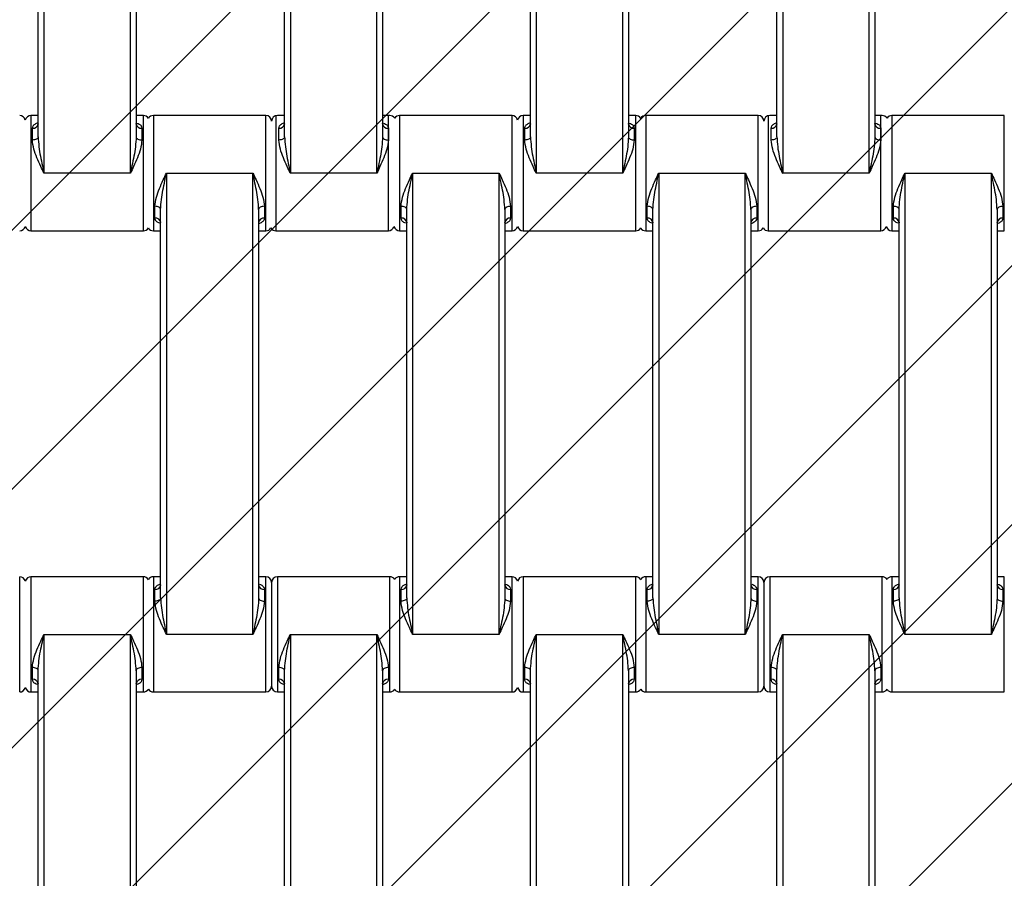
# Model space of a CAD drawing. Units: millimetres. Extents: x -360 to 819, y 41 to 700.
# Drawn here: x 380 to 397, y 266 to 281 of the extents above; entities that cross this region are included whole.
import ezdxf

# ---------------------------------------------------------------- set-up
doc = ezdxf.new("R2010")
doc.units = ezdxf.units.MM
doc.header["$LTSCALE"] = 45
doc.header["$PDSIZE"] = -1
doc.layers.add('VP-DIM', color=7, linetype='Continuous')
doc.layers.add('VP-USE', color=4, linetype='Continuous')
doc.layers.add('VP-EQ', color=7, linetype='Continuous', true_color=0x8a3492)
doc.dimstyles.get("Standard").update_dxf_attribs({"dimtxt": 14, "dimasz": 15, "dimexe": 20, "dimexo": 50, "dimgap": 20, "dimtad": 0, "dimdec": 0, "dimzin": 0, "dimdsep": 46, "dimtxsty": 'Standard', "dimcen": -0.001, "dimadec": 0, "dimazin": 0, "dimtfac": 1, "dimtdec": 4, "dimtofl": 0, "dimtmove": 0, "dimatfit": 3, "dimfxl": 70, "dimfxlon": 1, "dimtolj": 1, "dimtzin": 0, "dimarcsym": 0})

# ---------------------------------------------------------------- blocks, each defined once
blk = doc.blocks.new('*D1233')
at = {"layer": 'Defpoints', "color": 0}
for p in [(483.213, 575.947), (278.213, 265.95), (483.213, 265.943)]:
    blk.add_point(p, dxfattribs=at)
at = {"layer": 'VP-DIM', "color": 0, "lineweight": -2}
for p, q in [((278.213, 505.947), (278.213, 595.947)), ((483.213, 505.947), (483.213, 595.947)), ((293.213, 575.947), (347.869, 575.947)), ((468.213, 575.947), (422.869, 575.947))]:
    blk.add_line(p, q, dxfattribs=at)
at = {"layer": 'VP-DIM', "color": 0}
for points in [[(293.213, 578.447), (293.213, 573.447), (278.213, 575.947)], [(468.213, 573.447), (468.213, 578.447), (483.213, 575.947)]]:
    blk.add_solid(points, dxfattribs=at)
at = {"layer": 'VP-DIM', "color": 0, "insert": (385.369, 575.947), "char_height": 14, "attachment_point": 5}
blk.add_mtext('\\A1;205', dxfattribs=at)
blk = doc.blocks.new('*D1235')
at = {"layer": 'Defpoints', "color": 0}
for p in [(633.213, 647.943), (128.213, 265.943), (633.213, 265.943)]:
    blk.add_point(p, dxfattribs=at)
at = {"layer": 'VP-DIM', "color": 0, "lineweight": -2}
for p, q in [((128.213, 577.943), (128.213, 667.943)), ((633.213, 577.943), (633.213, 667.943)), ((143.213, 647.943), (345.679, 647.943)), ((618.213, 647.943), (420.679, 647.943))]:
    blk.add_line(p, q, dxfattribs=at)
at = {"layer": 'VP-DIM', "color": 0}
for points in [[(143.213, 650.443), (143.213, 645.443), (128.213, 647.943)], [(618.213, 645.443), (618.213, 650.443), (633.213, 647.943)]]:
    blk.add_solid(points, dxfattribs=at)
at = {"layer": 'VP-DIM', "color": 0, "insert": (383.179, 647.943), "char_height": 14, "attachment_point": 5}
blk.add_mtext('\\A1;505', dxfattribs=at)
blk = doc.blocks.new('*D1236')
at = {"layer": 'Defpoints', "color": 0}
for p in [(380.713, 490.943), (380.713, 40.943), (798.713, 40.943)]:
    blk.add_point(p, dxfattribs=at)
at = {"layer": 'VP-DIM', "color": 0, "lineweight": -2}
for p, q in [((728.713, 490.943), (818.713, 490.943)), ((798.713, 475.943), (798.713, 308.376)), ((798.713, 55.943), (798.713, 233.376)), ((728.713, 40.943), (818.713, 40.943))]:
    blk.add_line(p, q, dxfattribs=at)
at = {"layer": 'VP-DIM', "color": 0}
for points in [[(801.213, 475.943), (796.213, 475.943), (798.713, 490.943)], [(796.213, 55.943), (801.213, 55.943), (798.713, 40.943)]]:
    blk.add_solid(points, dxfattribs=at)
at = {"layer": 'VP-DIM', "color": 0, "insert": (798.713, 270.876), "char_height": 14, "attachment_point": 5, "rotation": 90}
blk.add_mtext('\\A1;450', dxfattribs=at)
blk = doc.blocks.new('1121_')
at = {"color": 0, "linetype": 'Continuous', "lineweight": 25}
for p, q in [((-274.33, -550), (-274.33, -630)), ((-259.33, -630), (-259.33, -550)), ((-231.58, -550), (-231.58, -630)), ((-216.58, -630), (-216.58, -550)), ((-188.93, -550), (-188.93, -630)), ((-173.93, -630), (-173.93, -550)), ((-146.18, -550), (-146.18, -630)), ((-131.18, -630), (-131.18, -550)), ((-275.33, -623.68), (-275.33, -556.32)), ((-258.33, -556.32), (-258.33, -623.68)), ((-232.58, -623.68), (-232.58, -556.32)), ((-215.58, -556.32), (-215.58, -623.68)), ((-189.93, -623.68), (-189.93, -556.32)), ((-172.93, -556.32), (-172.93, -623.68)), ((-147.18, -623.68), (-147.18, -556.32)), ((-130.18, -556.32), (-130.18, -623.68)), ((-275.33, -620), (-276.58, -620)), ((-276.58, -620), (-276.58, -640)), ((-257.08, -620), (-258.33, -620)), ((-257.08, -640), (-257.08, -620)), ((-235.83, -620), (-255.33, -620)), ((-255.33, -620), (-255.33, -640)), ((-235.83, -640), (-235.83, -620)), ((-234.08, -620), (-234.08, -640)), ((-232.58, -620), (-233.83, -620)), ((-214.33, -620), (-215.58, -620)), ((-214.58, -640), (-214.58, -620)), ((-193.13, -620), (-212.63, -620)), ((-212.63, -620), (-212.63, -640)), ((-193.13, -640), (-193.13, -620)), ((-189.93, -620), (-191.18, -620)), ((-191.18, -620), (-191.18, -640)), ((-171.68, -620), (-172.93, -620)), ((-171.68, -640), (-171.68, -620)), ((-150.43, -620), (-169.93, -620)), ((-169.93, -620), (-169.93, -640)), ((-150.43, -640), (-150.43, -620)), ((-148.68, -620), (-148.68, -640)), ((-147.18, -620), (-148.43, -620)), ((-128.93, -620), (-130.18, -620)), ((-129.18, -640), (-129.18, -620)), ((-107.73, -620), (-127.23, -620)), ((-127.23, -620), (-127.23, -640)), ((-107.73, -640), (-107.73, -620)), ((-276.33, -624.25), (-276.33, -622.2)), ((-257.33, -622.2), (-257.33, -624.25)), ((-233.58, -624.25), (-233.58, -622.2)), ((-214.58, -622.2), (-214.58, -624.25)), ((-190.93, -624.25), (-190.93, -622.2)), ((-171.93, -622.2), (-171.93, -624.25)), ((-148.18, -624.25), (-148.18, -622.2)), ((-129.18, -622.2), (-129.18, -624.25)), ((-259.33, -630), (-274.33, -630)), ((-253.08, -630), (-238.08, -630)), ((-253.08, -630), (-253.08, -710)), ((-238.08, -710), (-238.08, -630)), ((-216.58, -630), (-231.58, -630)), ((-210.38, -630), (-195.38, -630)), ((-210.38, -630), (-210.38, -710)), ((-195.38, -710), (-195.38, -630)), ((-173.93, -630), (-188.93, -630)), ((-167.68, -630), (-152.68, -630)), ((-167.68, -630), (-167.68, -710)), ((-152.68, -710), (-152.68, -630)), ((-131.18, -630), (-146.18, -630)), ((-124.98, -630), (-109.98, -630)), ((-124.98, -630), (-124.98, -710)), ((-109.98, -710), (-109.98, -630)), ((-255.08, -637.8), (-255.08, -635.75)), ((-254.08, -703.68), (-254.08, -636.32)), ((-237.08, -636.32), (-237.08, -703.68)), ((-236.08, -635.75), (-236.08, -637.8)), ((-212.38, -637.8), (-212.38, -635.75)), ((-211.38, -703.68), (-211.38, -636.32)), ((-194.38, -636.32), (-194.38, -703.68)), ((-193.38, -635.75), (-193.38, -637.8)), ((-169.68, -637.8), (-169.68, -635.75)), ((-168.68, -703.68), (-168.68, -636.32)), ((-151.68, -636.32), (-151.68, -703.68)), ((-150.68, -635.75), (-150.68, -637.8)), ((-126.98, -637.8), (-126.98, -635.75)), ((-125.98, -703.68), (-125.98, -636.32)), ((-108.98, -636.32), (-108.98, -703.68)), ((-107.98, -635.75), (-107.98, -637.8)), ((-276.58, -640), (-257.08, -640)), ((-255.33, -640), (-254.08, -640)), ((-237.08, -640), (-235.83, -640)), ((-234.08, -640), (-214.58, -640)), ((-212.63, -640), (-211.38, -640)), ((-194.38, -640), (-193.13, -640)), ((-191.18, -640), (-171.68, -640)), ((-169.93, -640), (-168.68, -640)), ((-151.68, -640), (-150.43, -640)), ((-148.68, -640), (-129.18, -640)), ((-127.23, -640), (-125.98, -640)), ((-108.98, -640), (-107.73, -640)), ((-278.53, -720), (-278.53, -700)), ((-257.08, -700), (-276.58, -700)), ((-276.58, -700), (-276.58, -720)), ((-257.08, -720), (-257.08, -700)), ((-254.08, -700), (-255.33, -700)), ((-255.33, -700), (-255.33, -720)), ((-235.83, -700), (-237.08, -700)), ((-235.83, -720), (-235.83, -700)), ((-214.33, -700), (-233.83, -700)), ((-233.83, -700), (-233.83, -720)), ((-214.33, -720), (-214.33, -700)), ((-211.38, -700), (-212.63, -700)), ((-212.63, -700), (-212.63, -720)), ((-193.13, -700), (-194.38, -700)), ((-193.13, -720), (-193.13, -700)), ((-171.68, -700), (-191.18, -700)), ((-191.18, -700), (-191.18, -720)), ((-171.68, -720), (-171.68, -700)), ((-168.68, -700), (-169.93, -700)), ((-169.93, -700), (-169.93, -720)), ((-150.43, -700), (-151.68, -700)), ((-150.43, -720), (-150.43, -700)), ((-128.93, -700), (-148.43, -700)), ((-148.43, -700), (-148.43, -720)), ((-128.93, -720), (-128.93, -700)), ((-125.98, -700), (-127.23, -700)), ((-127.23, -700), (-127.23, -720)), ((-107.73, -700), (-108.98, -700)), ((-107.73, -720), (-107.73, -700)), ((-234.83, -701), (-234.83, -719)), ((-149.43, -701), (-149.43, -719)), ((-255.08, -704.25), (-255.08, -702.2)), ((-236.08, -702.2), (-236.08, -704.25)), ((-212.38, -704.25), (-212.38, -702.2)), ((-193.38, -702.2), (-193.38, -704.25)), ((-169.68, -704.25), (-169.68, -702.2)), ((-150.68, -702.2), (-150.68, -704.25)), ((-126.98, -704.25), (-126.98, -702.2)), ((-107.98, -702.2), (-107.98, -704.25)), ((-274.33, -710), (-274.33, -790)), ((-274.33, -710), (-259.33, -710)), ((-259.33, -790), (-259.33, -710)), ((-238.08, -710), (-253.08, -710)), ((-231.58, -710), (-231.58, -790)), ((-231.58, -710), (-216.58, -710)), ((-216.58, -790), (-216.58, -710)), ((-195.38, -710), (-210.38, -710)), ((-188.93, -710), (-188.93, -790)), ((-188.93, -710), (-173.93, -710)), ((-173.93, -790), (-173.93, -710)), ((-152.68, -710), (-167.68, -710)), ((-146.18, -710), (-146.18, -790)), ((-146.18, -710), (-131.18, -710)), ((-131.18, -790), (-131.18, -710)), ((-109.98, -710), (-124.98, -710)), ((-276.33, -717.8), (-276.33, -715.75)), ((-275.33, -783.68), (-275.33, -716.32)), ((-258.33, -716.32), (-258.33, -783.68)), ((-257.33, -715.75), (-257.33, -717.8)), ((-233.58, -717.8), (-233.58, -715.75)), ((-232.58, -783.68), (-232.58, -716.32)), ((-215.58, -716.32), (-215.58, -783.68)), ((-214.58, -715.75), (-214.58, -717.8)), ((-190.93, -717.8), (-190.93, -715.75)), ((-189.93, -783.68), (-189.93, -716.32)), ((-172.93, -716.32), (-172.93, -783.68)), ((-171.93, -715.75), (-171.93, -717.8)), ((-148.18, -717.8), (-148.18, -715.75)), ((-147.18, -783.68), (-147.18, -716.32)), ((-130.18, -716.32), (-130.18, -783.68)), ((-129.18, -715.75), (-129.18, -717.8)), ((-276.58, -720), (-275.33, -720)), ((-258.33, -720), (-257.08, -720)), ((-255.33, -720), (-235.83, -720)), ((-233.83, -720), (-232.58, -720)), ((-215.58, -720), (-214.33, -720)), ((-212.63, -720), (-193.13, -720)), ((-191.18, -720), (-189.93, -720)), ((-172.93, -720), (-171.68, -720)), ((-169.93, -720), (-150.43, -720)), ((-148.43, -720), (-147.18, -720)), ((-130.18, -720), (-128.93, -720)), ((-127.23, -720), (-107.73, -720))]:
    blk.add_line(p, q, dxfattribs=at)
at = {"color": 0, "linetype": 'Continuous', "lineweight": 25, "flags": 128}
for points in [[(-275.33, -623.68), (-275.35, -623.79), (-275.4, -623.9), (-275.5, -623.99), (-275.62, -624.08), (-275.77, -624.15), (-275.95, -624.21), (-276.13, -624.24), (-276.33, -624.25)], [(-258.33, -623.68), (-258.31, -623.79), (-258.25, -623.9), (-258.16, -623.99), (-258.04, -624.08), (-257.88, -624.15), (-257.71, -624.21), (-257.52, -624.24), (-257.33, -624.25)], [(-232.58, -623.68), (-232.6, -623.79), (-232.65, -623.9), (-232.75, -623.99), (-232.87, -624.08), (-233.02, -624.15), (-233.2, -624.21), (-233.38, -624.24), (-233.58, -624.25)], [(-215.58, -623.68), (-215.56, -623.79), (-215.5, -623.9), (-215.41, -623.99), (-215.29, -624.08), (-215.13, -624.15), (-214.96, -624.21), (-214.77, -624.24), (-214.58, -624.25)], [(-189.93, -623.68), (-189.95, -623.79), (-190, -623.9), (-190.1, -623.99), (-190.22, -624.08), (-190.37, -624.15), (-190.55, -624.21), (-190.73, -624.24), (-190.93, -624.25)], [(-172.93, -623.68), (-172.91, -623.79), (-172.85, -623.9), (-172.76, -623.99), (-172.64, -624.08), (-172.48, -624.15), (-172.31, -624.21), (-172.12, -624.24), (-171.93, -624.25)], [(-147.18, -623.68), (-147.2, -623.79), (-147.25, -623.9), (-147.35, -623.99), (-147.47, -624.08), (-147.62, -624.15), (-147.8, -624.21), (-147.98, -624.24), (-148.18, -624.25)], [(-130.18, -623.68), (-130.16, -623.79), (-130.1, -623.9), (-130.01, -623.99), (-129.89, -624.08), (-129.73, -624.15), (-129.56, -624.21), (-129.37, -624.24), (-129.18, -624.25)], [(-254.08, -636.32), (-254.1, -636.21), (-254.15, -636.1), (-254.25, -636.01), (-254.37, -635.92), (-254.52, -635.85), (-254.7, -635.79), (-254.88, -635.76), (-255.08, -635.75)], [(-236.08, -635.75), (-236.27, -635.76), (-236.46, -635.79), (-236.63, -635.85), (-236.79, -635.92), (-236.91, -636.01), (-237, -636.1), (-237.06, -636.21), (-237.08, -636.32)], [(-211.38, -636.32), (-211.4, -636.21), (-211.45, -636.1), (-211.55, -636.01), (-211.67, -635.92), (-211.82, -635.85), (-212, -635.79), (-212.18, -635.76), (-212.38, -635.75)], [(-193.38, -635.75), (-193.57, -635.76), (-193.76, -635.79), (-193.93, -635.85), (-194.09, -635.92), (-194.21, -636.01), (-194.3, -636.1), (-194.36, -636.21), (-194.38, -636.32)], [(-168.68, -636.32), (-168.7, -636.21), (-168.75, -636.1), (-168.85, -636.01), (-168.97, -635.92), (-169.12, -635.85), (-169.3, -635.79), (-169.48, -635.76), (-169.68, -635.75)], [(-150.68, -635.75), (-150.87, -635.76), (-151.06, -635.79), (-151.23, -635.85), (-151.39, -635.92), (-151.51, -636.01), (-151.6, -636.1), (-151.66, -636.21), (-151.68, -636.32)], [(-125.98, -636.32), (-126, -636.21), (-126.05, -636.1), (-126.15, -636.01), (-126.27, -635.92), (-126.42, -635.85), (-126.6, -635.79), (-126.78, -635.76), (-126.98, -635.75)], [(-107.98, -635.75), (-108.17, -635.76), (-108.36, -635.79), (-108.53, -635.85), (-108.69, -635.92), (-108.81, -636.01), (-108.9, -636.1), (-108.96, -636.21), (-108.98, -636.32)], [(-254.08, -703.68), (-254.1, -703.79), (-254.15, -703.9), (-254.25, -703.99), (-254.37, -704.08), (-254.52, -704.15), (-254.7, -704.21), (-254.88, -704.24), (-255.08, -704.25)], [(-237.08, -703.68), (-237.06, -703.79), (-237, -703.9), (-236.91, -703.99), (-236.79, -704.08), (-236.63, -704.15), (-236.46, -704.21), (-236.27, -704.24), (-236.08, -704.25)], [(-211.38, -703.68), (-211.4, -703.79), (-211.45, -703.9), (-211.55, -703.99), (-211.67, -704.08), (-211.82, -704.15), (-212, -704.21), (-212.18, -704.24), (-212.38, -704.25)], [(-194.38, -703.68), (-194.36, -703.79), (-194.3, -703.9), (-194.21, -703.99), (-194.09, -704.08), (-193.93, -704.15), (-193.76, -704.21), (-193.57, -704.24), (-193.38, -704.25)], [(-168.68, -703.68), (-168.7, -703.79), (-168.75, -703.9), (-168.85, -703.99), (-168.97, -704.08), (-169.12, -704.15), (-169.3, -704.21), (-169.48, -704.24), (-169.68, -704.25)], [(-151.68, -703.68), (-151.66, -703.79), (-151.6, -703.9), (-151.51, -703.99), (-151.39, -704.08), (-151.23, -704.15), (-151.06, -704.21), (-150.87, -704.24), (-150.68, -704.25)], [(-125.98, -703.68), (-126, -703.79), (-126.05, -703.9), (-126.15, -703.99), (-126.27, -704.08), (-126.42, -704.15), (-126.6, -704.21), (-126.78, -704.24), (-126.98, -704.25)], [(-108.98, -703.68), (-108.96, -703.79), (-108.9, -703.9), (-108.81, -703.99), (-108.69, -704.08), (-108.53, -704.15), (-108.36, -704.21), (-108.17, -704.24), (-107.98, -704.25)], [(-275.33, -716.32), (-275.35, -716.21), (-275.4, -716.1), (-275.5, -716.01), (-275.62, -715.92), (-275.77, -715.85), (-275.95, -715.79), (-276.13, -715.76), (-276.33, -715.75)], [(-257.33, -715.75), (-257.52, -715.76), (-257.71, -715.79), (-257.88, -715.85), (-258.04, -715.92), (-258.16, -716.01), (-258.25, -716.1), (-258.31, -716.21), (-258.33, -716.32)], [(-232.58, -716.32), (-232.6, -716.21), (-232.65, -716.1), (-232.75, -716.01), (-232.87, -715.92), (-233.02, -715.85), (-233.2, -715.79), (-233.38, -715.76), (-233.58, -715.75)], [(-214.58, -715.75), (-214.77, -715.76), (-214.96, -715.79), (-215.13, -715.85), (-215.29, -715.92), (-215.41, -716.01), (-215.5, -716.1), (-215.56, -716.21), (-215.58, -716.32)], [(-189.93, -716.32), (-189.95, -716.21), (-190, -716.1), (-190.1, -716.01), (-190.22, -715.92), (-190.37, -715.85), (-190.55, -715.79), (-190.73, -715.76), (-190.93, -715.75)], [(-171.93, -715.75), (-172.12, -715.76), (-172.31, -715.79), (-172.48, -715.85), (-172.64, -715.92), (-172.76, -716.01), (-172.85, -716.1), (-172.91, -716.21), (-172.93, -716.32)], [(-147.18, -716.32), (-147.2, -716.21), (-147.25, -716.1), (-147.35, -716.01), (-147.47, -715.92), (-147.62, -715.85), (-147.8, -715.79), (-147.98, -715.76), (-148.18, -715.75)], [(-129.18, -715.75), (-129.37, -715.76), (-129.56, -715.79), (-129.73, -715.85), (-129.89, -715.92), (-130.01, -716.01), (-130.1, -716.1), (-130.16, -716.21), (-130.18, -716.32)]]:
    blk.add_lwpolyline(points, dxfattribs=at)
at = {"color": 0, "linetype": 'Continuous', "lineweight": 25}
for centre, radius, start, end in [((-278.53, -621), 1, 12.8386, 90), ((-276.58, -621), 1, 90, 167.1614), ((-257.08, -621), 1, 28.955, 90), ((-255.33, -621), 1, 90, 151.045), ((-235.83, -621), 1, 0, 90), ((-233.83, -621), 1, 90, 180), ((-214.33, -621), 1, 31.7883, 90), ((-212.63, -621), 1, 90, 148.2117), ((-193.13, -621), 1, 12.8386, 90), ((-191.18, -621), 1, 90, 167.1614), ((-171.68, -621), 1, 28.955, 90), ((-169.93, -621), 1, 90, 151.045), ((-150.43, -621), 1, 0, 90), ((-148.43, -621), 1, 90, 180), ((-128.93, -621), 1, 31.7883, 90), ((-127.23, -621), 1, 90, 148.2117), ((-276.23, -621.3), 0.911, 263.8218, 352.0664), ((-257.43, -621.3), 0.911, 187.9336, 276.1782), ((-233.48, -621.3), 0.911, 263.8218, 352.0664), ((-214.68, -621.3), 0.911, 187.9336, 276.1782), ((-190.83, -621.3), 0.911, 263.8218, 352.0664), ((-172.03, -621.3), 0.911, 187.9336, 276.1782), ((-148.08, -621.3), 0.911, 263.8218, 352.0664), ((-129.28, -621.3), 0.911, 187.9336, 276.1782), ((-254.98, -638.7), 0.911, 7.9336, 96.1782), ((-236.18, -638.7), 0.911, 83.8218, 172.0664), ((-212.28, -638.7), 0.911, 7.9336, 96.1782), ((-193.48, -638.7), 0.911, 83.8218, 172.0664), ((-169.58, -638.7), 0.911, 7.9336, 96.1782), ((-150.78, -638.7), 0.911, 83.8218, 172.0664), ((-126.88, -638.7), 0.911, 7.9336, 96.1782), ((-108.08, -638.7), 0.911, 83.8218, 172.0664), ((-278.53, -639), 1, 270, 347.1614), ((-276.58, -639), 1, 192.8386, 270), ((-257.08, -639), 1, 270, 331.045), ((-255.33, -639), 1, 208.955, 270), ((-235.83, -639), 1, 270, 331.045), ((-234.08, -639), 1, 208.955, 270), ((-214.58, -639), 1, 270, 347.1614), ((-212.63, -639), 1, 192.8386, 270), ((-193.13, -639), 1, 270, 347.1614), ((-191.18, -639), 1, 192.8386, 270), ((-171.68, -639), 1, 270, 331.045), ((-169.93, -639), 1, 208.955, 270), ((-150.43, -639), 1, 270, 331.045), ((-148.68, -639), 1, 208.955, 270), ((-129.18, -639), 1, 270, 347.1614), ((-127.23, -639), 1, 192.8386, 270), ((-278.53, -701), 1, 12.8386, 90), ((-276.58, -701), 1, 90, 167.1614), ((-257.08, -701), 1, 28.955, 90), ((-255.33, -701), 1, 90, 151.045), ((-235.83, -701), 1, 0, 90), ((-233.83, -701), 1, 90, 180), ((-214.33, -701), 1, 31.7883, 90), ((-212.63, -701), 1, 90, 148.2117), ((-193.13, -701), 1, 12.8386, 90), ((-191.18, -701), 1, 90, 167.1614), ((-171.68, -701), 1, 28.955, 90), ((-169.93, -701), 1, 90, 151.045), ((-150.43, -701), 1, 0, 90), ((-148.43, -701), 1, 90, 180), ((-128.93, -701), 1, 31.7883, 90), ((-127.23, -701), 1, 90, 148.2117), ((-254.98, -701.3), 0.911, 263.8218, 352.0664), ((-236.18, -701.3), 0.911, 187.9336, 276.1782), ((-212.28, -701.3), 0.911, 263.8218, 352.0664), ((-193.48, -701.3), 0.911, 187.9336, 276.1782), ((-169.58, -701.3), 0.911, 263.8218, 352.0664), ((-150.78, -701.3), 0.911, 187.9336, 276.1782), ((-126.88, -701.3), 0.911, 263.8218, 352.0664), ((-108.08, -701.3), 0.911, 187.9336, 276.1782), ((-276.23, -718.7), 0.911, 7.9336, 96.1782), ((-257.43, -718.7), 0.911, 83.8218, 172.0664), ((-235.83, -719), 1, 270, 360), ((-233.83, -719), 1, 180, 270), ((-233.48, -718.7), 0.911, 7.9336, 96.1782), ((-214.68, -718.7), 0.911, 83.8218, 172.0664), ((-190.83, -718.7), 0.911, 7.9336, 96.1782), ((-172.03, -718.7), 0.911, 83.8218, 172.0664), ((-150.43, -719), 1, 270, 360), ((-148.43, -719), 1, 180, 270), ((-148.08, -718.7), 0.911, 7.9336, 96.1782), ((-129.28, -718.7), 0.911, 83.8218, 172.0664), ((-278.53, -719), 1, 270, 347.1614), ((-276.58, -719), 1, 192.8386, 270), ((-257.08, -719), 1, 270, 331.045), ((-255.33, -719), 1, 208.955, 270), ((-214.33, -719), 1, 270, 328.2117), ((-212.63, -719), 1, 211.7883, 270), ((-193.13, -719), 1, 270, 347.1614), ((-191.18, -719), 1, 192.8386, 270), ((-171.68, -719), 1, 270, 331.045), ((-169.93, -719), 1, 208.955, 270), ((-128.93, -719), 1, 270, 328.2117), ((-127.23, -719), 1, 211.7883, 270)]:
    blk.add_arc(centre, radius, start, end, dxfattribs=at)
for points, knots in [([(-276.33, -622.2), (-276.3, -622.06), (-276.24, -621.78), (-275.88, -621.45), (-275.51, -621.31), (-275.33, -621.24)], [0, 0, 0, 0, 0.334866, 0.660263, 1, 1, 1, 1]), ([(-275.33, -621.43), (-275.33, -621.43), (-275.33, -621.46), (-275.34, -621.48), (-275.34, -621.49)], [0, 0, 0, 0, 0.069701, 1, 1, 1, 1]), ([(-258.32, -621.49), (-258.32, -621.49), (-258.31, -621.51), (-258.33, -621.41), (-258.33, -621.39), (-258.33, -621.39)], [0, 0, 0, 0, 0.217766, 0.792348, 1, 1, 1, 1]), ([(-258.2, -621.3), (-258.06, -621.35), (-257.75, -621.47), (-257.42, -621.78), (-257.36, -622.06), (-257.33, -622.2)], [0, 0, 0, 0, 0.280603, 0.635143, 1, 1, 1, 1]), ([(-233.58, -622.2), (-233.55, -622.06), (-233.49, -621.78), (-233.13, -621.45), (-232.76, -621.31), (-232.58, -621.24)], [0, 0, 0, 0, 0.334866, 0.660263, 1, 1, 1, 1]), ([(-232.58, -621.43), (-232.58, -621.43), (-232.58, -621.46), (-232.59, -621.48), (-232.59, -621.49)], [0, 0, 0, 0, 0.069701, 1, 1, 1, 1]), ([(-215.57, -621.49), (-215.57, -621.49), (-215.56, -621.51), (-215.58, -621.41), (-215.58, -621.39), (-215.58, -621.39)], [0, 0, 0, 0, 0.2177662, 0.7923477, 1, 1, 1, 1]), ([(-215.45, -621.3), (-215.31, -621.35), (-215, -621.47), (-214.67, -621.78), (-214.61, -622.06), (-214.58, -622.2)], [0, 0, 0, 0, 0.280603, 0.635143, 1, 1, 1, 1]), ([(-190.93, -622.2), (-190.9, -622.06), (-190.84, -621.78), (-190.48, -621.45), (-190.11, -621.31), (-189.93, -621.24)], [0, 0, 0, 0, 0.334866, 0.660263, 1, 1, 1, 1]), ([(-189.93, -621.43), (-189.93, -621.43), (-189.93, -621.46), (-189.94, -621.48), (-189.94, -621.49)], [0, 0, 0, 0, 0.069701, 1, 1, 1, 1]), ([(-172.92, -621.49), (-172.92, -621.49), (-172.91, -621.51), (-172.93, -621.41), (-172.93, -621.39), (-172.93, -621.39)], [0, 0, 0, 0, 0.2177662, 0.7923477, 1, 1, 1, 1]), ([(-172.8, -621.3), (-172.66, -621.35), (-172.35, -621.47), (-172.02, -621.78), (-171.96, -622.06), (-171.93, -622.2)], [0, 0, 0, 0, 0.280603, 0.635143, 1, 1, 1, 1]), ([(-148.18, -622.2), (-148.15, -622.06), (-148.09, -621.78), (-147.73, -621.45), (-147.36, -621.31), (-147.18, -621.24)], [0, 0, 0, 0, 0.334866, 0.660263, 1, 1, 1, 1]), ([(-147.18, -621.43), (-147.18, -621.43), (-147.18, -621.46), (-147.19, -621.48), (-147.19, -621.49)], [0, 0, 0, 0, 0.069701, 1, 1, 1, 1]), ([(-130.17, -621.49), (-130.17, -621.49), (-130.16, -621.51), (-130.18, -621.41), (-130.18, -621.39), (-130.18, -621.39)], [0, 0, 0, 0, 0.2177662, 0.7923477, 1, 1, 1, 1]), ([(-130.05, -621.3), (-129.91, -621.35), (-129.6, -621.47), (-129.27, -621.78), (-129.21, -622.06), (-129.18, -622.2)], [0, 0, 0, 0, 0.280603, 0.635143, 1, 1, 1, 1]), ([(-274.33, -630), (-274.33, -629.99), (-274.51, -629.6), (-274.94, -628.71), (-275.55, -627.32), (-276.15, -625.77), (-276.27, -624.77), (-276.33, -624.25)], [0, 0, 0, 0, 0.003087, 0.199747, 0.457765, 0.715233, 1, 1, 1, 1]), ([(-275.33, -623.68), (-275.29, -624.25), (-275.2, -625.91), (-274.74, -628.03), (-274.42, -629.56), (-274.33, -629.99), (-274.33, -630)], [0, 0, 0, 0, 0.27896, 0.797638, 0.996769, 1, 1, 1, 1]), ([(-258.33, -623.68), (-258.36, -624.25), (-258.46, -625.91), (-258.91, -628.03), (-259.24, -629.56), (-259.33, -629.99), (-259.33, -630)], [0, 0, 0, 0, 0.27896, 0.797638, 0.996769, 1, 1, 1, 1]), ([(-257.33, -624.25), (-257.39, -624.77), (-257.51, -625.77), (-258.11, -627.32), (-258.72, -628.71), (-259.14, -629.6), (-259.33, -629.99), (-259.33, -630)], [0, 0, 0, 0, 0.284767, 0.542235, 0.800253, 0.996913, 1, 1, 1, 1]), ([(-231.58, -630), (-231.58, -629.99), (-231.76, -629.6), (-232.19, -628.71), (-232.8, -627.32), (-233.4, -625.77), (-233.52, -624.77), (-233.58, -624.25)], [0, 0, 0, 0, 0.0030868, 0.1997467, 0.4577653, 0.7152332, 1, 1, 1, 1]), ([(-232.58, -623.68), (-232.54, -624.25), (-232.45, -625.91), (-231.99, -628.03), (-231.67, -629.56), (-231.58, -629.99), (-231.58, -630)], [0, 0, 0, 0, 0.27896, 0.797638, 0.996769, 1, 1, 1, 1]), ([(-215.58, -623.68), (-215.61, -624.25), (-215.71, -625.91), (-216.16, -628.03), (-216.49, -629.56), (-216.58, -629.99), (-216.58, -630)], [0, 0, 0, 0, 0.27896, 0.797638, 0.996769, 1, 1, 1, 1]), ([(-214.58, -624.25), (-214.64, -624.77), (-214.76, -625.77), (-215.36, -627.32), (-215.97, -628.71), (-216.39, -629.6), (-216.58, -629.99), (-216.58, -630)], [0, 0, 0, 0, 0.284767, 0.542235, 0.800253, 0.996913, 1, 1, 1, 1]), ([(-188.93, -630), (-188.93, -629.99), (-189.11, -629.6), (-189.54, -628.71), (-190.15, -627.32), (-190.75, -625.77), (-190.87, -624.77), (-190.93, -624.25)], [0, 0, 0, 0, 0.003087, 0.199747, 0.457765, 0.715233, 1, 1, 1, 1]), ([(-189.93, -623.68), (-189.89, -624.25), (-189.8, -625.91), (-189.34, -628.03), (-189.02, -629.56), (-188.93, -629.99), (-188.93, -630)], [0, 0, 0, 0, 0.27896, 0.797638, 0.996769, 1, 1, 1, 1]), ([(-172.93, -623.68), (-172.96, -624.25), (-173.06, -625.91), (-173.51, -628.03), (-173.84, -629.56), (-173.93, -629.99), (-173.93, -630)], [0, 0, 0, 0, 0.27896, 0.797638, 0.996769, 1, 1, 1, 1]), ([(-171.93, -624.25), (-171.99, -624.77), (-172.11, -625.77), (-172.71, -627.32), (-173.32, -628.71), (-173.74, -629.6), (-173.93, -629.99), (-173.93, -630)], [0, 0, 0, 0, 0.284767, 0.542235, 0.800253, 0.996913, 1, 1, 1, 1]), ([(-146.18, -630), (-146.18, -629.99), (-146.36, -629.6), (-146.79, -628.71), (-147.4, -627.32), (-148, -625.77), (-148.12, -624.77), (-148.18, -624.25)], [0, 0, 0, 0, 0.0030868, 0.1997467, 0.4577653, 0.7152332, 1, 1, 1, 1]), ([(-147.18, -623.68), (-147.14, -624.25), (-147.05, -625.91), (-146.59, -628.03), (-146.27, -629.56), (-146.18, -629.99), (-146.18, -630)], [0, 0, 0, 0, 0.27896, 0.797638, 0.996769, 1, 1, 1, 1]), ([(-130.18, -623.68), (-130.21, -624.25), (-130.31, -625.91), (-130.76, -628.03), (-131.09, -629.56), (-131.18, -629.99), (-131.18, -630)], [0, 0, 0, 0, 0.27896, 0.797638, 0.996769, 1, 1, 1, 1]), ([(-129.18, -624.25), (-129.24, -624.77), (-129.36, -625.77), (-129.96, -627.32), (-130.57, -628.71), (-130.99, -629.6), (-131.18, -629.99), (-131.18, -630)], [0, 0, 0, 0, 0.284767, 0.542235, 0.800253, 0.996913, 1, 1, 1, 1]), ([(-255.08, -635.75), (-255.02, -635.23), (-254.9, -634.23), (-254.3, -632.68), (-253.69, -631.29), (-253.26, -630.4), (-253.08, -630.01), (-253.08, -630)], [0, 0, 0, 0, 0.284767, 0.542235, 0.800253, 0.996913, 1, 1, 1, 1]), ([(-254.08, -636.32), (-254.04, -635.75), (-253.95, -634.09), (-253.49, -631.97), (-253.17, -630.44), (-253.08, -630.01), (-253.08, -630)], [0, 0, 0, 0, 0.27896, 0.797638, 0.996769, 1, 1, 1, 1]), ([(-238.08, -630), (-238.08, -630.01), (-237.89, -630.4), (-237.47, -631.29), (-236.86, -632.68), (-236.26, -634.23), (-236.14, -635.23), (-236.08, -635.75)], [0, 0, 0, 0, 0.003087, 0.199747, 0.457765, 0.715233, 1, 1, 1, 1]), ([(-237.08, -636.32), (-237.11, -635.75), (-237.21, -634.09), (-237.66, -631.97), (-237.99, -630.44), (-238.08, -630.01), (-238.08, -630)], [0, 0, 0, 0, 0.27896, 0.797638, 0.996769, 1, 1, 1, 1]), ([(-212.38, -635.75), (-212.32, -635.23), (-212.2, -634.23), (-211.6, -632.68), (-210.99, -631.29), (-210.56, -630.4), (-210.38, -630.01), (-210.38, -630)], [0, 0, 0, 0, 0.284767, 0.542235, 0.800253, 0.996913, 1, 1, 1, 1]), ([(-211.38, -636.32), (-211.34, -635.75), (-211.25, -634.09), (-210.79, -631.97), (-210.47, -630.44), (-210.38, -630.01), (-210.38, -630)], [0, 0, 0, 0, 0.27896, 0.797638, 0.996769, 1, 1, 1, 1]), ([(-195.38, -630), (-195.38, -630.01), (-195.19, -630.4), (-194.77, -631.29), (-194.16, -632.68), (-193.56, -634.23), (-193.44, -635.23), (-193.38, -635.75)], [0, 0, 0, 0, 0.0030868, 0.1997467, 0.4577653, 0.7152332, 1, 1, 1, 1]), ([(-194.38, -636.32), (-194.41, -635.75), (-194.51, -634.09), (-194.96, -631.97), (-195.29, -630.44), (-195.38, -630.01), (-195.38, -630)], [0, 0, 0, 0, 0.2789596, 0.7976383, 0.9967686, 1, 1, 1, 1]), ([(-169.68, -635.75), (-169.62, -635.23), (-169.5, -634.23), (-168.9, -632.68), (-168.29, -631.29), (-167.86, -630.4), (-167.68, -630.01), (-167.68, -630)], [0, 0, 0, 0, 0.284767, 0.542235, 0.800253, 0.996913, 1, 1, 1, 1]), ([(-168.68, -636.32), (-168.64, -635.75), (-168.55, -634.09), (-168.09, -631.97), (-167.77, -630.44), (-167.68, -630.01), (-167.68, -630)], [0, 0, 0, 0, 0.27896, 0.797638, 0.996769, 1, 1, 1, 1]), ([(-152.68, -630), (-152.68, -630.01), (-152.49, -630.4), (-152.07, -631.29), (-151.46, -632.68), (-150.86, -634.23), (-150.74, -635.23), (-150.68, -635.75)], [0, 0, 0, 0, 0.003087, 0.199747, 0.457765, 0.715233, 1, 1, 1, 1]), ([(-151.68, -636.32), (-151.71, -635.75), (-151.81, -634.09), (-152.26, -631.97), (-152.59, -630.44), (-152.68, -630.01), (-152.68, -630)], [0, 0, 0, 0, 0.27896, 0.797638, 0.996769, 1, 1, 1, 1]), ([(-126.98, -635.75), (-126.92, -635.23), (-126.8, -634.23), (-126.2, -632.68), (-125.59, -631.29), (-125.16, -630.4), (-124.98, -630.01), (-124.98, -630)], [0, 0, 0, 0, 0.284767, 0.542235, 0.800253, 0.996913, 1, 1, 1, 1]), ([(-125.98, -636.32), (-125.94, -635.75), (-125.85, -634.09), (-125.39, -631.97), (-125.07, -630.44), (-124.98, -630.01), (-124.98, -630)], [0, 0, 0, 0, 0.27896, 0.797638, 0.996769, 1, 1, 1, 1]), ([(-109.98, -630), (-109.98, -630.01), (-109.79, -630.4), (-109.37, -631.29), (-108.76, -632.68), (-108.16, -634.23), (-108.04, -635.23), (-107.98, -635.75)], [0, 0, 0, 0, 0.0030868, 0.1997467, 0.4577653, 0.7152332, 1, 1, 1, 1]), ([(-108.98, -636.32), (-109.01, -635.75), (-109.11, -634.09), (-109.56, -631.97), (-109.89, -630.44), (-109.98, -630.01), (-109.98, -630)], [0, 0, 0, 0, 0.2789596, 0.7976383, 0.9967686, 1, 1, 1, 1]), ([(-254.21, -638.7), (-254.34, -638.65), (-254.66, -638.53), (-254.99, -638.22), (-255.05, -637.94), (-255.08, -637.8)], [0, 0, 0, 0, 0.280603, 0.635143, 1, 1, 1, 1]), ([(-254.09, -638.51), (-254.09, -638.51), (-254.1, -638.49), (-254.07, -638.59), (-254.08, -638.61), (-254.08, -638.61)], [0, 0, 0, 0, 0.217766, 0.792348, 1, 1, 1, 1]), ([(-236.08, -637.8), (-236.11, -637.94), (-236.16, -638.22), (-236.53, -638.55), (-236.89, -638.69), (-237.08, -638.76)], [0, 0, 0, 0, 0.334866, 0.660263, 1, 1, 1, 1]), ([(-237.08, -638.57), (-237.08, -638.57), (-237.08, -638.54), (-237.07, -638.52), (-237.06, -638.51)], [0, 0, 0, 0, 0.0697007, 1, 1, 1, 1]), ([(-211.51, -638.7), (-211.64, -638.65), (-211.96, -638.53), (-212.29, -638.22), (-212.35, -637.94), (-212.38, -637.8)], [0, 0, 0, 0, 0.280603, 0.635143, 1, 1, 1, 1]), ([(-211.39, -638.51), (-211.39, -638.51), (-211.4, -638.49), (-211.37, -638.59), (-211.38, -638.61), (-211.38, -638.61)], [0, 0, 0, 0, 0.217766, 0.792348, 1, 1, 1, 1]), ([(-193.38, -637.8), (-193.41, -637.94), (-193.46, -638.22), (-193.83, -638.55), (-194.19, -638.69), (-194.38, -638.76)], [0, 0, 0, 0, 0.334866, 0.660263, 1, 1, 1, 1]), ([(-194.38, -638.57), (-194.38, -638.57), (-194.38, -638.54), (-194.37, -638.52), (-194.36, -638.51)], [0, 0, 0, 0, 0.0697007, 1, 1, 1, 1]), ([(-168.81, -638.7), (-168.94, -638.65), (-169.26, -638.53), (-169.59, -638.22), (-169.65, -637.94), (-169.68, -637.8)], [0, 0, 0, 0, 0.280603, 0.635143, 1, 1, 1, 1]), ([(-168.69, -638.51), (-168.69, -638.51), (-168.7, -638.49), (-168.67, -638.59), (-168.68, -638.61), (-168.68, -638.61)], [0, 0, 0, 0, 0.2177662, 0.7923477, 1, 1, 1, 1]), ([(-150.68, -637.8), (-150.71, -637.94), (-150.76, -638.22), (-151.13, -638.55), (-151.49, -638.69), (-151.68, -638.76)], [0, 0, 0, 0, 0.334866, 0.660263, 1, 1, 1, 1]), ([(-151.68, -638.57), (-151.68, -638.57), (-151.68, -638.54), (-151.67, -638.52), (-151.66, -638.51)], [0, 0, 0, 0, 0.0697007, 1, 1, 1, 1]), ([(-126.11, -638.7), (-126.24, -638.65), (-126.56, -638.53), (-126.89, -638.22), (-126.95, -637.94), (-126.98, -637.8)], [0, 0, 0, 0, 0.280603, 0.635143, 1, 1, 1, 1]), ([(-125.99, -638.51), (-125.99, -638.51), (-126, -638.49), (-125.97, -638.59), (-125.98, -638.61), (-125.98, -638.61)], [0, 0, 0, 0, 0.217766, 0.792348, 1, 1, 1, 1]), ([(-107.98, -637.8), (-108.01, -637.94), (-108.06, -638.22), (-108.43, -638.55), (-108.79, -638.69), (-108.98, -638.76)], [0, 0, 0, 0, 0.334866, 0.660263, 1, 1, 1, 1]), ([(-108.98, -638.57), (-108.98, -638.57), (-108.98, -638.54), (-108.97, -638.52), (-108.96, -638.51)], [0, 0, 0, 0, 0.069701, 1, 1, 1, 1]), ([(-255.08, -702.2), (-255.05, -702.06), (-254.99, -701.78), (-254.63, -701.45), (-254.26, -701.31), (-254.08, -701.24)], [0, 0, 0, 0, 0.334866, 0.660263, 1, 1, 1, 1]), ([(-254.08, -701.43), (-254.08, -701.43), (-254.08, -701.46), (-254.09, -701.48), (-254.09, -701.49)], [0, 0, 0, 0, 0.069701, 1, 1, 1, 1]), ([(-237.07, -701.49), (-237.07, -701.49), (-237.06, -701.51), (-237.08, -701.41), (-237.08, -701.39), (-237.08, -701.39)], [0, 0, 0, 0, 0.2177662, 0.7923477, 1, 1, 1, 1]), ([(-236.95, -701.3), (-236.81, -701.35), (-236.5, -701.47), (-236.17, -701.78), (-236.11, -702.06), (-236.08, -702.2)], [0, 0, 0, 0, 0.280603, 0.635143, 1, 1, 1, 1]), ([(-212.38, -702.2), (-212.35, -702.06), (-212.29, -701.78), (-211.93, -701.45), (-211.56, -701.31), (-211.38, -701.24)], [0, 0, 0, 0, 0.334866, 0.660263, 1, 1, 1, 1]), ([(-211.38, -701.43), (-211.38, -701.43), (-211.38, -701.46), (-211.39, -701.48), (-211.39, -701.49)], [0, 0, 0, 0, 0.069701, 1, 1, 1, 1]), ([(-194.37, -701.49), (-194.37, -701.49), (-194.36, -701.51), (-194.38, -701.41), (-194.38, -701.39), (-194.38, -701.39)], [0, 0, 0, 0, 0.2177662, 0.7923477, 1, 1, 1, 1]), ([(-194.25, -701.3), (-194.11, -701.35), (-193.8, -701.47), (-193.47, -701.78), (-193.41, -702.06), (-193.38, -702.2)], [0, 0, 0, 0, 0.280603, 0.635143, 1, 1, 1, 1]), ([(-169.68, -702.2), (-169.65, -702.06), (-169.59, -701.78), (-169.23, -701.45), (-168.86, -701.31), (-168.68, -701.24)], [0, 0, 0, 0, 0.334866, 0.660263, 1, 1, 1, 1]), ([(-168.68, -701.43), (-168.68, -701.43), (-168.68, -701.46), (-168.69, -701.48), (-168.69, -701.49)], [0, 0, 0, 0, 0.069701, 1, 1, 1, 1]), ([(-151.67, -701.49), (-151.67, -701.49), (-151.66, -701.51), (-151.68, -701.41), (-151.68, -701.39), (-151.68, -701.39)], [0, 0, 0, 0, 0.2177662, 0.7923477, 1, 1, 1, 1]), ([(-151.55, -701.3), (-151.41, -701.35), (-151.1, -701.47), (-150.77, -701.78), (-150.71, -702.06), (-150.68, -702.2)], [0, 0, 0, 0, 0.280603, 0.635143, 1, 1, 1, 1]), ([(-126.98, -702.2), (-126.95, -702.06), (-126.89, -701.78), (-126.53, -701.45), (-126.16, -701.31), (-125.98, -701.24)], [0, 0, 0, 0, 0.334866, 0.660263, 1, 1, 1, 1]), ([(-125.98, -701.43), (-125.98, -701.43), (-125.98, -701.46), (-125.99, -701.48), (-125.99, -701.49)], [0, 0, 0, 0, 0.069701, 1, 1, 1, 1]), ([(-108.97, -701.49), (-108.97, -701.49), (-108.96, -701.51), (-108.98, -701.41), (-108.98, -701.39), (-108.98, -701.39)], [0, 0, 0, 0, 0.217766, 0.792348, 1, 1, 1, 1]), ([(-108.85, -701.3), (-108.71, -701.35), (-108.4, -701.47), (-108.07, -701.78), (-108.01, -702.06), (-107.98, -702.2)], [0, 0, 0, 0, 0.280603, 0.635143, 1, 1, 1, 1]), ([(-254.08, -703.68), (-254.04, -704.25), (-253.95, -705.91), (-253.49, -708.03), (-253.17, -709.56), (-253.08, -709.99), (-253.08, -710)], [0, 0, 0, 0, 0.27896, 0.797638, 0.996769, 1, 1, 1, 1]), ([(-237.08, -703.68), (-237.11, -704.25), (-237.21, -705.91), (-237.66, -708.03), (-237.99, -709.56), (-238.08, -709.99), (-238.08, -710)], [0, 0, 0, 0, 0.27896, 0.797638, 0.996769, 1, 1, 1, 1]), ([(-211.38, -703.68), (-211.34, -704.25), (-211.25, -705.91), (-210.79, -708.03), (-210.47, -709.56), (-210.38, -709.99), (-210.38, -710)], [0, 0, 0, 0, 0.27896, 0.797638, 0.996769, 1, 1, 1, 1]), ([(-194.38, -703.68), (-194.41, -704.25), (-194.51, -705.91), (-194.96, -708.03), (-195.29, -709.56), (-195.38, -709.99), (-195.38, -710)], [0, 0, 0, 0, 0.27896, 0.797638, 0.996769, 1, 1, 1, 1]), ([(-168.68, -703.68), (-168.64, -704.25), (-168.55, -705.91), (-168.09, -708.03), (-167.77, -709.56), (-167.68, -709.99), (-167.68, -710)], [0, 0, 0, 0, 0.27896, 0.797638, 0.996769, 1, 1, 1, 1]), ([(-151.68, -703.68), (-151.71, -704.25), (-151.81, -705.91), (-152.26, -708.03), (-152.59, -709.56), (-152.68, -709.99), (-152.68, -710)], [0, 0, 0, 0, 0.27896, 0.797638, 0.996769, 1, 1, 1, 1]), ([(-125.98, -703.68), (-125.94, -704.25), (-125.85, -705.91), (-125.39, -708.03), (-125.07, -709.56), (-124.98, -709.99), (-124.98, -710)], [0, 0, 0, 0, 0.27896, 0.797638, 0.996769, 1, 1, 1, 1]), ([(-108.98, -703.68), (-109.01, -704.25), (-109.11, -705.91), (-109.56, -708.03), (-109.89, -709.56), (-109.98, -709.99), (-109.98, -710)], [0, 0, 0, 0, 0.27896, 0.797638, 0.996769, 1, 1, 1, 1]), ([(-253.08, -710), (-253.08, -709.99), (-253.26, -709.6), (-253.69, -708.71), (-254.3, -707.32), (-254.9, -705.77), (-255.02, -704.77), (-255.08, -704.25)], [0, 0, 0, 0, 0.0030868, 0.1997467, 0.4577653, 0.7152332, 1, 1, 1, 1]), ([(-236.08, -704.25), (-236.14, -704.77), (-236.26, -705.77), (-236.86, -707.32), (-237.47, -708.71), (-237.89, -709.6), (-238.08, -709.99), (-238.08, -710)], [0, 0, 0, 0, 0.284767, 0.542235, 0.800253, 0.996913, 1, 1, 1, 1]), ([(-210.38, -710), (-210.38, -709.99), (-210.56, -709.6), (-210.99, -708.71), (-211.6, -707.32), (-212.2, -705.77), (-212.32, -704.77), (-212.38, -704.25)], [0, 0, 0, 0, 0.003087, 0.199747, 0.457765, 0.715233, 1, 1, 1, 1]), ([(-193.38, -704.25), (-193.44, -704.77), (-193.56, -705.77), (-194.16, -707.32), (-194.77, -708.71), (-195.19, -709.6), (-195.38, -709.99), (-195.38, -710)], [0, 0, 0, 0, 0.284767, 0.542235, 0.800253, 0.996913, 1, 1, 1, 1]), ([(-167.68, -710), (-167.68, -709.99), (-167.86, -709.6), (-168.29, -708.71), (-168.9, -707.32), (-169.5, -705.77), (-169.62, -704.77), (-169.68, -704.25)], [0, 0, 0, 0, 0.0030868, 0.1997467, 0.4577653, 0.7152332, 1, 1, 1, 1]), ([(-150.68, -704.25), (-150.74, -704.77), (-150.86, -705.77), (-151.46, -707.32), (-152.07, -708.71), (-152.49, -709.6), (-152.68, -709.99), (-152.68, -710)], [0, 0, 0, 0, 0.284767, 0.542235, 0.800253, 0.996913, 1, 1, 1, 1]), ([(-124.98, -710), (-124.98, -709.99), (-125.16, -709.6), (-125.59, -708.71), (-126.2, -707.32), (-126.8, -705.77), (-126.92, -704.77), (-126.98, -704.25)], [0, 0, 0, 0, 0.003087, 0.199747, 0.457765, 0.715233, 1, 1, 1, 1]), ([(-107.98, -704.25), (-108.04, -704.77), (-108.16, -705.77), (-108.76, -707.32), (-109.37, -708.71), (-109.79, -709.6), (-109.98, -709.99), (-109.98, -710)], [0, 0, 0, 0, 0.284767, 0.542235, 0.800253, 0.996913, 1, 1, 1, 1]), ([(-276.33, -715.75), (-276.27, -715.23), (-276.15, -714.23), (-275.55, -712.68), (-274.94, -711.29), (-274.51, -710.4), (-274.33, -710.01), (-274.33, -710)], [0, 0, 0, 0, 0.284767, 0.542235, 0.800253, 0.996913, 1, 1, 1, 1]), ([(-275.33, -716.32), (-275.29, -715.75), (-275.2, -714.09), (-274.74, -711.97), (-274.42, -710.44), (-274.33, -710.01), (-274.33, -710)], [0, 0, 0, 0, 0.27896, 0.797638, 0.996769, 1, 1, 1, 1]), ([(-259.33, -710), (-259.33, -710.01), (-259.14, -710.4), (-258.72, -711.29), (-258.11, -712.68), (-257.51, -714.23), (-257.39, -715.23), (-257.33, -715.75)], [0, 0, 0, 0, 0.003087, 0.199747, 0.457765, 0.715233, 1, 1, 1, 1]), ([(-258.33, -716.32), (-258.36, -715.75), (-258.46, -714.09), (-258.91, -711.97), (-259.24, -710.44), (-259.33, -710.01), (-259.33, -710)], [0, 0, 0, 0, 0.2789596, 0.7976383, 0.9967686, 1, 1, 1, 1]), ([(-233.58, -715.75), (-233.52, -715.23), (-233.4, -714.23), (-232.8, -712.68), (-232.19, -711.29), (-231.76, -710.4), (-231.58, -710.01), (-231.58, -710)], [0, 0, 0, 0, 0.284767, 0.542235, 0.800253, 0.996913, 1, 1, 1, 1]), ([(-232.58, -716.32), (-232.54, -715.75), (-232.45, -714.09), (-231.99, -711.97), (-231.67, -710.44), (-231.58, -710.01), (-231.58, -710)], [0, 0, 0, 0, 0.27896, 0.797638, 0.996769, 1, 1, 1, 1]), ([(-216.58, -710), (-216.58, -710.01), (-216.39, -710.4), (-215.97, -711.29), (-215.36, -712.68), (-214.76, -714.23), (-214.64, -715.23), (-214.58, -715.75)], [0, 0, 0, 0, 0.003087, 0.199747, 0.457765, 0.715233, 1, 1, 1, 1]), ([(-215.58, -716.32), (-215.61, -715.75), (-215.71, -714.09), (-216.16, -711.97), (-216.49, -710.44), (-216.58, -710.01), (-216.58, -710)], [0, 0, 0, 0, 0.27896, 0.797638, 0.996769, 1, 1, 1, 1]), ([(-190.93, -715.75), (-190.87, -715.23), (-190.75, -714.23), (-190.15, -712.68), (-189.54, -711.29), (-189.11, -710.4), (-188.93, -710.01), (-188.93, -710)], [0, 0, 0, 0, 0.284767, 0.542235, 0.800253, 0.996913, 1, 1, 1, 1]), ([(-189.93, -716.32), (-189.89, -715.75), (-189.8, -714.09), (-189.34, -711.97), (-189.02, -710.44), (-188.93, -710.01), (-188.93, -710)], [0, 0, 0, 0, 0.27896, 0.797638, 0.996769, 1, 1, 1, 1]), ([(-173.93, -710), (-173.93, -710.01), (-173.74, -710.4), (-173.32, -711.29), (-172.71, -712.68), (-172.11, -714.23), (-171.99, -715.23), (-171.93, -715.75)], [0, 0, 0, 0, 0.0030868, 0.1997467, 0.4577653, 0.7152332, 1, 1, 1, 1]), ([(-172.93, -716.32), (-172.96, -715.75), (-173.06, -714.09), (-173.51, -711.97), (-173.84, -710.44), (-173.93, -710.01), (-173.93, -710)], [0, 0, 0, 0, 0.2789596, 0.7976383, 0.9967686, 1, 1, 1, 1]), ([(-148.18, -715.75), (-148.12, -715.23), (-148, -714.23), (-147.4, -712.68), (-146.79, -711.29), (-146.36, -710.4), (-146.18, -710.01), (-146.18, -710)], [0, 0, 0, 0, 0.284767, 0.542235, 0.800253, 0.996913, 1, 1, 1, 1]), ([(-147.18, -716.32), (-147.14, -715.75), (-147.05, -714.09), (-146.59, -711.97), (-146.27, -710.44), (-146.18, -710.01), (-146.18, -710)], [0, 0, 0, 0, 0.27896, 0.797638, 0.996769, 1, 1, 1, 1]), ([(-131.18, -710), (-131.18, -710.01), (-130.99, -710.4), (-130.57, -711.29), (-129.96, -712.68), (-129.36, -714.23), (-129.24, -715.23), (-129.18, -715.75)], [0, 0, 0, 0, 0.003087, 0.199747, 0.457765, 0.715233, 1, 1, 1, 1]), ([(-130.18, -716.32), (-130.21, -715.75), (-130.31, -714.09), (-130.76, -711.97), (-131.09, -710.44), (-131.18, -710.01), (-131.18, -710)], [0, 0, 0, 0, 0.27896, 0.797638, 0.996769, 1, 1, 1, 1]), ([(-275.46, -718.7), (-275.59, -718.65), (-275.91, -718.53), (-276.24, -718.22), (-276.3, -717.94), (-276.33, -717.8)], [0, 0, 0, 0, 0.280603, 0.635143, 1, 1, 1, 1]), ([(-275.34, -718.51), (-275.34, -718.51), (-275.35, -718.49), (-275.32, -718.59), (-275.33, -718.61), (-275.33, -718.61)], [0, 0, 0, 0, 0.2177662, 0.7923477, 1, 1, 1, 1]), ([(-257.33, -717.8), (-257.36, -717.94), (-257.41, -718.22), (-257.78, -718.55), (-258.14, -718.69), (-258.33, -718.76)], [0, 0, 0, 0, 0.334866, 0.660263, 1, 1, 1, 1]), ([(-258.33, -718.57), (-258.33, -718.57), (-258.33, -718.54), (-258.32, -718.52), (-258.31, -718.51)], [0, 0, 0, 0, 0.069701, 1, 1, 1, 1]), ([(-232.71, -718.7), (-232.84, -718.65), (-233.16, -718.53), (-233.49, -718.22), (-233.55, -717.94), (-233.58, -717.8)], [0, 0, 0, 0, 0.280603, 0.635143, 1, 1, 1, 1]), ([(-232.59, -718.51), (-232.59, -718.51), (-232.6, -718.49), (-232.57, -718.59), (-232.58, -718.61), (-232.58, -718.61)], [0, 0, 0, 0, 0.2177662, 0.7923477, 1, 1, 1, 1]), ([(-214.58, -717.8), (-214.61, -717.94), (-214.66, -718.22), (-215.03, -718.55), (-215.39, -718.69), (-215.58, -718.76)], [0, 0, 0, 0, 0.334866, 0.660263, 1, 1, 1, 1]), ([(-215.58, -718.57), (-215.58, -718.57), (-215.58, -718.54), (-215.57, -718.52), (-215.56, -718.51)], [0, 0, 0, 0, 0.0697007, 1, 1, 1, 1]), ([(-190.06, -718.7), (-190.19, -718.65), (-190.51, -718.53), (-190.84, -718.22), (-190.9, -717.94), (-190.93, -717.8)], [0, 0, 0, 0, 0.280603, 0.635143, 1, 1, 1, 1]), ([(-189.94, -718.51), (-189.94, -718.51), (-189.95, -718.49), (-189.92, -718.59), (-189.93, -718.61), (-189.93, -718.61)], [0, 0, 0, 0, 0.217766, 0.792348, 1, 1, 1, 1]), ([(-171.93, -717.8), (-171.96, -717.94), (-172.01, -718.22), (-172.38, -718.55), (-172.74, -718.69), (-172.93, -718.76)], [0, 0, 0, 0, 0.334866, 0.660263, 1, 1, 1, 1]), ([(-172.93, -718.57), (-172.93, -718.57), (-172.93, -718.54), (-172.92, -718.52), (-172.91, -718.51)], [0, 0, 0, 0, 0.0697007, 1, 1, 1, 1]), ([(-147.31, -718.7), (-147.44, -718.65), (-147.76, -718.53), (-148.09, -718.22), (-148.15, -717.94), (-148.18, -717.8)], [0, 0, 0, 0, 0.280603, 0.635143, 1, 1, 1, 1]), ([(-147.19, -718.51), (-147.19, -718.51), (-147.2, -718.49), (-147.17, -718.59), (-147.18, -718.61), (-147.18, -718.61)], [0, 0, 0, 0, 0.2177662, 0.7923477, 1, 1, 1, 1]), ([(-129.18, -717.8), (-129.21, -717.94), (-129.26, -718.22), (-129.63, -718.55), (-129.99, -718.69), (-130.18, -718.76)], [0, 0, 0, 0, 0.334866, 0.660263, 1, 1, 1, 1]), ([(-130.18, -718.57), (-130.18, -718.57), (-130.18, -718.54), (-130.17, -718.52), (-130.16, -718.51)], [0, 0, 0, 0, 0.0697007, 1, 1, 1, 1])]:
    blk.add_open_spline(points, degree=3, knots=knots, dxfattribs=at)
blk = doc.blocks.new('1121_2D')
at = {"layer": 'VP-EQ', "color": 0, "xscale": 0.1, "yscale": 0.1, "zscale": 0.1}
blk.add_blockref('1121_', (408.213, 340.943), dxfattribs=at)

msp = doc.modelspace()

# ---------------------------------------------------------------- hatches: boundary and pattern name
at = {"layer": 'VP-USE'}
h = msp.add_hatch(dxfattribs=at)
h.set_pattern_fill('ANSI31', color=4, style=0)
edge = h.paths.add_edge_path()
edge.add_line((258.213, 315.943), (258.213, 215.943))
edge.add_arc((358.213, 215.943), 100, 180, 270)
edge.add_line((358.213, 115.943), (458.213, 115.943))
edge.add_arc((458.213, 215.943), 100, 270, 360)
edge.add_line((558.213, 215.943), (558.213, 315.943))
edge.add_arc((458.213, 315.943), 100, 360, 450)
edge.add_line((458.213, 415.943), (358.213, 415.943))
edge.add_arc((358.213, 315.943), 100, 90, 180)

# ---------------------------------------------------------------- block references
at = {"layer": 'VP-EQ', "color": 0}
msp.add_blockref('1121_2D', (0, 0), dxfattribs=at)

# ---------------------------------------------------------------- dimensions: what is measured, and where the dimension line sits
at = {"layer": 'VP-DIM', "color": 0}
for base, p1, p2, picture, middle in [((633.213, 647.943), (128.213, 265.943), (633.213, 265.943), '*D1235', (383.179, 647.943)), ((483.213, 575.947), (278.213, 265.95), (483.213, 265.943), '*D1233', (385.369, 575.947))]:
    dim = msp.add_linear_dim(base=base, p1=p1, p2=p2, dimstyle='Standard', dxfattribs=at)
    dim.commit()
    dim.dimension.update_dxf_attribs({"geometry": picture, "text_midpoint": middle, "dimtype": 160})
dim = msp.add_linear_dim(base=(798.713, 40.943), p1=(380.713, 490.943), p2=(380.713, 40.943), angle=90, dimstyle='Standard', dxfattribs=at)
dim.commit()
dim.dimension.update_dxf_attribs({"geometry": '*D1236', "text_midpoint": (798.713, 270.876), "dimtype": 160})

doc.saveas('drawing.dxf')
